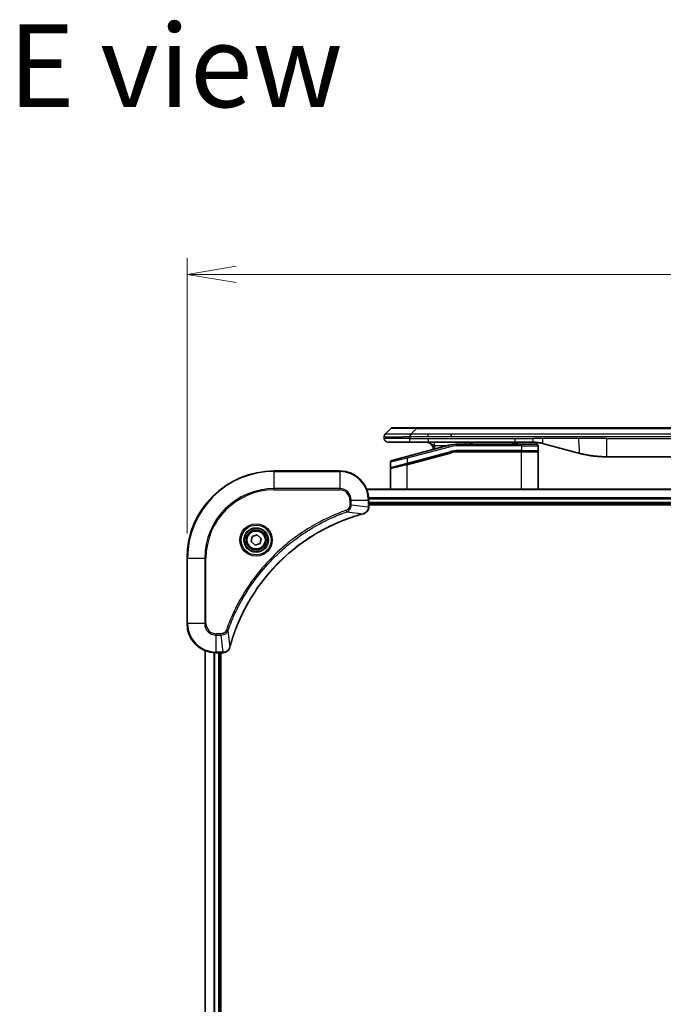
# Model space of a CAD drawing. Units: millimetres. Extents: x 65 to 9509, y 36 to 1862.
# Drawn here: x 3253 to 3430, y 989 to 1260 of the extents above; entities that cross this region are included whole.
import ezdxf

# ---------------------------------------------------------------- set-up
doc = ezdxf.new("R2010")
doc.units = ezdxf.units.MM
doc.header["$LTSCALE"] = 4.5
doc.layers.get('Defpoints').update_dxf_attribs({"lineweight": 25})
for name, color, linetype, lineweight in [('Dimension (ISO)', 7, 'Continuous', 18), ('Symbol (ISO)', 7, 'Continuous', 18), ('Visible (ISO)', 7, 'Continuous', 35), ('Visible Narrow (ISO)', 7, 'Continuous', 25)]:
    doc.layers.add(name, color=color, linetype=linetype, lineweight=lineweight)
doc.styles.add('Note Text (TK)', font='MS PGothic.ttf')
doc.dimstyles.new('Default - Method 1b (TK)', dxfattribs={"dimscale": 4.5, "dimtxt": 2.5, "dimasz": 2.5, "dimexe": 1, "dimexo": 1.5, "dimgap": 1, "dimtad": 1, "dimtoh": 1, "dimdsep": 46, "dimtxsty": 'Note Text (TK)', "dimblk": 'OPEN', "dimcen": 0.09, "dimdle": 5, "dimclrd": 100, "dimclre": 100, "dimclrt": 7, "dimadec": 1, "dimazin": 1, "dimtfac": 1, "dimtmove": 0, "dimatfit": 3, "dimldrblk": 'OPEN', "dimfxl": 1, "dimtolj": 1, "dimlwd": -1, "dimlwe": -1, "dimarcsym": 0})

# ---------------------------------------------------------------- blocks, each defined once
blk = doc.blocks.new('_Open')
at = {"color": 0, "linetype": 'ByBlock', "lineweight": -2}
for p, q in [((-1, 0.167), (0, 0)), ((-1, -0.167), (0, 0)), ((0, 0), (-1, 0))]:
    blk.add_line(p, q, dxfattribs=at)
blk = doc.blocks.new('*D41')
at = {"layer": 'Defpoints', "color": 0}
for p in [(3607.46, 1189.58), (3299.46, 1111.5), (3607.46, 1111.5)]:
    blk.add_point(p, dxfattribs=at)
at = {"layer": 'Dimension (ISO)', "color": 100}
for p, q in [((3299.46, 1118.25), (3299.46, 1194.08)), ((3607.46, 1118.25), (3607.46, 1194.08)), ((3312.96, 1189.58), (3593.96, 1189.58))]:
    blk.add_line(p, q, dxfattribs=at)
at = {"layer": 'Dimension (ISO)', "color": 100, "xscale": 13.5, "yscale": 13.5, "zscale": 13.5, "rotation": 180}
blk.add_blockref('_Open', (3299.46, 1189.58), dxfattribs=at)
at = {"layer": 'Dimension (ISO)', "color": 100, "xscale": 13.5, "yscale": 13.5, "zscale": 13.5}
blk.add_blockref('_Open', (3607.46, 1189.58), dxfattribs=at)
at = {"layer": 'Dimension (ISO)', "color": 7, "insert": (3436.96, 1202.17), "char_height": 11.25, "attachment_point": 4, "style": 'Note Text (TK)'}
blk.add_mtext('\\A1;\\fMS PGothic|b0|i0;{\\H16.1850;308', dxfattribs=at)

msp = doc.modelspace()

# ---------------------------------------------------------------- linework, layer by layer
at = {"layer": 'Visible (ISO)'}
for p, q in [((3354.0056, 1145.6913), (3355.4198, 1147.1055)), ((3362.4908, 1147.3984), (3356.1269, 1147.3984)), ((3362.4908, 1147.3984), (3365.7405, 1147.3984)), ((3541.1849, 1147.3984), (3365.7405, 1147.3984)), ((3353.7127, 1144.982), (3353.7127, 1144.9842)), ((3353.7127, 1144.982), (3353.7127, 1144.3984)), ((3354.7127, 1143.3984), (3360.7839, 1143.3984)), ((3360.7839, 1143.3984), (3365.7405, 1143.3984)), ((3365.7405, 1143.3984), (3389.6821, 1143.3984)), ((3372.1071, 1144.9842), (3372.1071, 1145.6913)), ((3388.8449, 1143.3984), (3388.8449, 1143.1984)), ((3388.8449, 1143.1984), (3389.1137, 1143.1984)), ((3389.1137, 1143.3984), (3389.1137, 1143.1984)), ((3389.1137, 1143.1984), (3389.3153, 1143.1984)), ((3389.3153, 1143.3984), (3389.3153, 1143.1984)), ((3389.3153, 1143.1984), (3390.0769, 1143.1984)), ((3389.6821, 1143.3984), (3394.6821, 1143.3984)), ((3390.0769, 1143.3984), (3390.0769, 1143.1984)), ((3390.0769, 1143.1984), (3390.2561, 1143.1984)), ((3390.2561, 1143.3984), (3390.2561, 1143.1984)), ((3390.2561, 1143.1984), (3390.5025, 1143.1984)), ((3390.5025, 1143.3984), (3390.5025, 1143.1984)), ((3371.441, 1142.5576), (3359.8833, 1139.4608)), ((3359.9609, 1137.411), (3371.9587, 1140.6258)), ((3360.0644, 1137.4387), (3371.9587, 1140.6258)), ((3391.4127, 1142.8984), (3374.0292, 1142.8984)), ((3391.4127, 1140.8984), (3374.0292, 1140.8984)), ((3391.4127, 1140.8984), (3374.0292, 1140.8984)), ((3391.4127, 1142.8984), (3395.5127, 1142.8984)), ((3391.4127, 1140.8984), (3395.8127, 1140.8984)), ((3395.8127, 1140.8984), (3391.4127, 1140.8984)), ((3396.0127, 1142.3984), (3396.0127, 1141.0984)), ((3396.0127, 1130.4984), (3396.0127, 1140.6984)), ((3397.2702, 1143.0576), (3407.1118, 1140.4206)), ((3355.4127, 1137.8792), (3355.4127, 1136.453)), ((3355.7833, 1138.3622), (3359.8833, 1139.4608)), ((3414.8764, 1139.3984), (3492.049, 1139.3984)), ((3341.4627, 1135.4984), (3323.4627, 1135.4984)), ((3355.4127, 1130.4984), (3355.4127, 1136.0388)), ((3359.9609, 1137.411), (3355.5609, 1136.232)), ((3558.0465, 1130.4984), (3348.8789, 1130.4984)), ((3349.4627, 1125.6674), (3349.4627, 1127.4984)), ((3349.4627, 1126.4984), (3557.4627, 1126.4984)), ((3349.4627, 1126.1984), (3557.4627, 1126.1984)), ((3349.4627, 1125.652), (3349.4627, 1125.6674)), ((3317.0903, 1116.0511), (3317.3892, 1117.4632)), ((3318.1638, 1115.0863), (3317.0903, 1116.0511)), ((3317.3892, 1117.4632), (3318.7615, 1117.9105)), ((3318.7615, 1117.9105), (3319.835, 1116.9456)), ((3319.835, 1116.9456), (3319.5362, 1115.5335)), ((3319.5362, 1115.5335), (3318.1638, 1115.0863)), ((3299.4627, 1111.4984), (3299.4627, 1093.4984)), ((3304.4627, 1086.0822), (3304.4627, 816.9146)), ((3307.4627, 1085.4984), (3309.2937, 1085.4984)), ((3308.4627, 817.4984), (3308.4627, 1085.4984)), ((3308.7627, 817.4984), (3308.7627, 1085.4984)), ((3309.2937, 1085.4984), (3309.3091, 1085.4984))]:
    msp.add_line(p, q, dxfattribs=at)
for radius in [3.25, 2.75]:
    msp.add_circle((3318.4627, 1116.4984), radius, dxfattribs=at)
for centre, radius, start, end in [((3356.1269, 1146.3984), 1, 90.000002, 135.000002), ((3354.7127, 1144.3984), 1, 179.999997, 269.999997), ((3365.2127, 1141.3984), 2, 0.751552, 90), ((3378.3907, 1141.3984), 2, 90, 131.409622), ((3374.0292, 1132.8984), 10, 90, 105), ((3374.0292, 1132.8984), 8, 90, 105), ((3374.0292, 1132.8984), 8, 90, 105), ((3395.5127, 1142.3984), 0.5, 0, 90.000002), ((3395.8127, 1141.0984), 0.2, 269.999996, 0), ((3395.8127, 1140.6984), 0.2, 359.999999, 90), ((3355.9127, 1137.8792), 0.5, 104.999995, 179.999987), ((3323.4627, 1111.4984), 24, 90, 180), ((3341.4627, 1127.4984), 8, 0, 90), ((3355.6127, 1136.453), 0.2, 180.000013, 284.999997), ((3355.6127, 1136.0388), 0.2, 105, 179.999998), ((3307.4627, 1093.4984), 8, 180, 270)]:
    msp.add_arc(centre, radius, start, end, dxfattribs=at)
for points, knots in [([(3354.0056, 1145.6913), (3353.9932, 1145.6789), (3353.9809, 1145.6662), (3353.969, 1145.6533), (3353.9572, 1145.6407), (3353.9458, 1145.6279), (3353.9348, 1145.6149), (3353.9238, 1145.6021), (3353.9132, 1145.5891), (3353.9029, 1145.5759), (3353.8928, 1145.5628), (3353.883, 1145.5496), (3353.8736, 1145.5362), (3353.8549, 1145.5096), (3353.8378, 1145.4824), (3353.8223, 1145.4544), (3353.8069, 1145.4266), (3353.7932, 1145.3981), (3353.7812, 1145.3689), (3353.7692, 1145.3397), (3353.7588, 1145.3098), (3353.7501, 1145.2792), (3353.7414, 1145.2485), (3353.7343, 1145.2171), (3353.7287, 1145.1851), (3353.726, 1145.1689), (3353.7236, 1145.1526), (3353.7215, 1145.1362), (3353.7195, 1145.1196), (3353.7178, 1145.1029), (3353.7165, 1145.086), (3353.7152, 1145.0691), (3353.7143, 1145.052), (3353.7136, 1145.0346), (3353.713, 1145.0172), (3353.7127, 1144.9995), (3353.7127, 1144.982)], [0, 0, 0, 0, 0.06393414, 0.06393414, 0.06393414, 0.12727971, 0.12727971, 0.12727971, 0.19013505, 0.19013505, 0.19013505, 0.25259143, 0.25259143, 0.25259143, 0.37659236, 0.37659236, 0.37659236, 0.49998231, 0.49998231, 0.49998231, 0.62337432, 0.62337432, 0.62337432, 0.74738158, 0.74738158, 0.74738158, 0.8098428, 0.8098428, 0.8098428, 0.87270421, 0.87270421, 0.87270421, 0.93605712, 0.93605712, 0.93605712, 1, 1, 1, 1]), ([(3360.7837, 1144.982), (3360.7835, 1144.9995), (3360.7844, 1145.0172), (3360.7882, 1145.052), (3360.7911, 1145.0691), (3360.7987, 1145.1029), (3360.8034, 1145.1196), (3360.8143, 1145.1526), (3360.8205, 1145.1689), (3360.8409, 1145.2171), (3360.8569, 1145.2485), (3360.8915, 1145.3099), (3360.91, 1145.3397), (3360.9471, 1145.3981), (3360.9657, 1145.4266), (3361.0005, 1145.4824), (3361.0168, 1145.5096), (3361.0375, 1145.5496), (3361.0439, 1145.5629), (3361.0551, 1145.5891), (3361.06, 1145.6021), (3361.0681, 1145.6279), (3361.0712, 1145.6407), (3361.0755, 1145.6662), (3361.0766, 1145.6789), (3361.0766, 1145.6913)], [0, 0, 0, 0, 0.06389862, 0.06389862, 0.12721911, 0.12721911, 0.19005817, 0.19005817, 0.25250562, 0.25250562, 0.37650585, 0.37650585, 0.49991093, 0.49991093, 0.62332646, 0.62332646, 0.74735854, 0.74735854, 0.80983041, 0.80983041, 0.87269995, 0.87269995, 0.93605741, 0.93605741, 1, 1, 1, 1]), ([(3394.6821, 1143.3984), (3394.7368, 1143.3984), (3394.7916, 1143.3979), (3394.9011, 1143.3961), (3394.9558, 1143.3948), (3395.1195, 1143.3894), (3395.2285, 1143.384), (3395.3918, 1143.3733), (3395.4461, 1143.3693), (3395.5547, 1143.3604), (3395.609, 1143.3555), (3395.7174, 1143.3448), (3395.7715, 1143.339), (3395.8804, 1143.3265), (3395.9351, 1143.3197), (3396.0431, 1143.3055), (3396.0963, 1143.298), (3396.2033, 1143.2821), (3396.2571, 1143.2737), (3396.4184, 1143.2471), (3396.5257, 1143.2276), (3396.686, 1143.1957), (3396.7394, 1143.1846), (3396.8461, 1143.1616), (3396.8993, 1143.1496), (3397.0057, 1143.1248), (3397.0588, 1143.112), (3397.1647, 1143.0855), (3397.2176, 1143.0718), (3397.2702, 1143.0576)], [0, 0, 0, 0, 0.06260386, 0.06260386, 0.1251107, 0.1251107, 0.24990167, 0.24990167, 0.31222633, 0.31222633, 0.37452597, 0.37452597, 0.43681836, 0.43681836, 0.49993838, 0.49993838, 0.56147382, 0.56147382, 0.62390351, 0.62390351, 0.74898571, 0.74898571, 0.81163675, 0.81163675, 0.87435758, 0.87435758, 0.93714608, 0.93714608, 1, 1, 1, 1]), ([(3407.1118, 1140.4206), (3407.2634, 1140.38), (3407.415, 1140.3406), (3407.5674, 1140.3024), (3407.7202, 1140.264), (3407.8738, 1140.2267), (3408.0279, 1140.1905), (3408.1825, 1140.1543), (3408.3376, 1140.1192), (3408.4932, 1140.0853), (3408.6495, 1140.0513), (3408.8063, 1140.0185), (3408.9634, 1139.9869), (3408.9732, 1139.9849), (3408.9831, 1139.9829), (3408.9929, 1139.981), (3409.141, 1139.9513), (3409.2894, 1139.9228), (3409.4382, 1139.8954), (3409.5976, 1139.866), (3409.7574, 1139.8379), (3409.9177, 1139.811), (3410.0786, 1139.7841), (3410.2399, 1139.7584), (3410.4018, 1139.734), (3410.5641, 1139.7095), (3410.727, 1139.6863), (3410.8902, 1139.6644), (3410.8997, 1139.6631), (3410.9091, 1139.6619), (3410.9186, 1139.6606), (3411.073, 1139.64), (3411.2279, 1139.6207), (3411.3831, 1139.6025), (3411.5482, 1139.5831), (3411.7138, 1139.5651), (3411.8798, 1139.5484), (3412.046, 1139.5317), (3412.2126, 1139.5164), (3412.3794, 1139.5025), (3412.5475, 1139.4884), (3412.7159, 1139.4758), (3412.8846, 1139.4646), (3413.0502, 1139.4536), (3413.2162, 1139.4439), (3413.3824, 1139.4356), (3413.5476, 1139.4274), (3413.713, 1139.4205), (3413.8786, 1139.415), (3414.0459, 1139.4094), (3414.2139, 1139.4052), (3414.3815, 1139.4025), (3414.5466, 1139.3997), (3414.7112, 1139.3984), (3414.8764, 1139.3984)], [0, 0, 0, 0, 0.06118993, 0.06118993, 0.06118993, 0.12257954, 0.12257954, 0.12257954, 0.18421274, 0.18421274, 0.18421274, 0.24613532, 0.24613532, 0.24613532, 0.25001736, 0.25001736, 0.25001736, 0.30834527, 0.30834527, 0.30834527, 0.37079445, 0.37079445, 0.37079445, 0.43347362, 0.43347362, 0.43347362, 0.49637343, 0.49637343, 0.49637343, 0.50001093, 0.50001093, 0.50001093, 0.5594953, 0.5594953, 0.5594953, 0.62278616, 0.62278616, 0.62278616, 0.68614643, 0.68614643, 0.68614643, 0.74996872, 0.74996872, 0.74996872, 0.81265414, 0.81265414, 0.81265414, 0.87498553, 0.87498553, 0.87498553, 0.93795641, 0.93795641, 0.93795641, 1, 1, 1, 1]), ([(3347.9812, 1123.7204), (3348.1602, 1123.7684), (3348.333, 1123.8417), (3348.7482, 1124.0912), (3348.9695, 1124.3032), (3349.3467, 1124.8771), (3349.4627, 1125.2642), (3349.4627, 1125.652)], [-0.196787795, -0.196787795, -0.196787795, -0.196787795, -0.154661595, -0.154661595, -0.087259675, -0.087259675, 0, 0, 0, 0]), ([(3311.2601, 1087.0521), (3311.3165, 1087.2609), (3311.3742, 1087.4693), (3311.4896, 1087.8765), (3311.5472, 1088.0753), (3311.7257, 1088.6776), (3311.8503, 1089.0802), (3312.1482, 1090.0023), (3312.3248, 1090.5209), (3312.6867, 1091.5311), (3312.8714, 1092.0229), (3313.3473, 1093.2344), (3313.6473, 1093.9506), (3314.3739, 1095.5816), (3314.8115, 1096.4915), (3315.8779, 1098.5532), (3316.5247, 1099.6958), (3318.1098, 1102.2637), (3319.0773, 1103.671), (3321.5954, 1106.9736), (3323.2169, 1108.8148), (3327.1437, 1112.6853), (3329.5185, 1114.6442), (3335.3347, 1118.634), (3338.8823, 1120.5092), (3343.5864, 1122.3407), (3344.5876, 1122.6955), (3346.1398, 1123.1928), (3346.6837, 1123.3572), (3347.456, 1123.577), (3347.6823, 1123.6397), (3347.9089, 1123.7009)], [0, 0, 0, 0, 0.06549657, 0.06549657, 0.12817861, 0.12817861, 0.2557943, 0.2557943, 0.42169471, 0.42169471, 0.58081118, 0.58081118, 0.81593963, 0.81593963, 1.12160661, 1.12160661, 1.51897368, 1.51897368, 2.03555087, 2.03555087, 2.7767893, 2.7767893, 3.70555522, 3.70555522, 4.91295092, 4.91295092, 5.23453446, 5.23453446, 5.40661912, 5.40661912, 5.47772979, 5.47772979, 5.47772979, 5.47772979]), ([(3347.9089, 1123.7009), (3347.921, 1123.7042), (3347.9331, 1123.7075), (3347.9572, 1123.7139), (3347.9692, 1123.7172), (3347.9812, 1123.7204)], [0, 0, 0, 0, 0.003793092, 0.003793092, 0.007586184, 0.007586184, 0.007586184, 0.007586184]), ([(3309.3091, 1085.4984), (3309.5696, 1085.4984), (3309.8301, 1085.55), (3310.3232, 1085.7531), (3310.5536, 1085.9093), (3310.8893, 1086.2548), (3311.0113, 1086.4279), (3311.161, 1086.732), (3311.207, 1086.8544), (3311.2407, 1086.9799)], [-0.196787795, -0.196787795, -0.196787795, -0.196787795, -0.138164041, -0.138164041, -0.076757801, -0.076757801, -0.029522231, -0.029522231, 0, 0, 0, 0]), ([(3311.2407, 1086.9799), (3311.2439, 1086.9918), (3311.2471, 1087.0039), (3311.2536, 1087.028), (3311.2569, 1087.0401), (3311.2601, 1087.0521)], [0.00000000006, 0.00000000006, 0.00000000006, 0.00000000006, 0.00379309206, 0.00379309206, 0.00758618406, 0.00758618406, 0.00758618406, 0.00758618406])]:
    msp.add_open_spline(points, degree=3, knots=knots, dxfattribs=at)
at = {"layer": 'Visible Narrow (ISO)'}
for p, q in [((3361.0766, 1145.6913), (3362.4909, 1147.1055)), ((3362.4909, 1147.1055), (3362.4908, 1147.3984)), ((3544.4345, 1147.1055), (3362.4909, 1147.1055)), ((3360.7837, 1144.3984), (3353.7127, 1144.3984)), ((3360.7837, 1144.982), (3360.7837, 1144.3984)), ((3360.7837, 1144.3984), (3365.7405, 1144.3984)), ((3361.0766, 1145.6913), (3365.7405, 1145.6913)), ((3365.7405, 1145.6913), (3372.1071, 1145.6913)), ((3365.7405, 1144.9842), (3365.7405, 1145.6913)), ((3365.7405, 1144.9842), (3372.1071, 1144.9842)), ((3365.7405, 1144.3984), (3389.6821, 1144.3984)), ((3365.7405, 1144.3984), (3365.7405, 1143.3984)), ((3372.1071, 1145.6913), (3453.4627, 1145.6913)), ((3372.1071, 1144.9842), (3453.4627, 1144.9842)), ((3389.6821, 1144.3984), (3394.6821, 1144.3984)), ((3389.6821, 1143.3984), (3389.6821, 1144.3984)), ((3397.2702, 1144.3984), (3394.6821, 1144.3984)), ((3394.6821, 1143.3984), (3394.6821, 1144.3984)), ((3407.1118, 1144.3984), (3397.2702, 1144.3984)), ((3414.8764, 1144.3984), (3407.1118, 1144.3984)), ((3414.8764, 1144.3984), (3492.049, 1144.3984)), ((3414.8764, 1144.3984), (3414.8764, 1139.3984)), ((3371.5704, 1142.0747), (3360.0127, 1138.9778)), ((3360.0127, 1137.6319), (3371.9069, 1140.819)), ((3360.0127, 1137.2178), (3372.0104, 1140.4326)), ((3370.8467, 1142.3984), (3367.504, 1142.3984)), ((3371.5704, 1142.0747), (3371.441, 1142.5576)), ((3371.9069, 1140.819), (3371.9587, 1140.6258)), ((3372.0104, 1140.4326), (3371.9587, 1140.6258)), ((3374.0292, 1142.3984), (3374.0292, 1142.8984)), ((3391.4127, 1142.3984), (3374.0292, 1142.3984)), ((3391.4127, 1141.0984), (3374.0292, 1141.0984)), ((3374.0292, 1140.8984), (3374.0292, 1141.0984)), ((3374.0292, 1140.8984), (3374.0292, 1140.6984)), ((3391.4127, 1140.6984), (3374.0292, 1140.6984)), ((3391.4127, 1142.8984), (3391.4127, 1142.3984)), ((3391.4127, 1142.3984), (3396.0127, 1142.3984)), ((3391.4127, 1142.3984), (3391.4127, 1141.0984)), ((3391.4127, 1141.0984), (3396.0127, 1141.0984)), ((3391.4127, 1141.0984), (3391.4127, 1140.8984)), ((3391.4127, 1140.8984), (3391.4127, 1140.6984)), ((3396.0127, 1140.6984), (3391.4127, 1140.6984)), ((3391.4127, 1130.4984), (3391.4127, 1140.6984)), ((3360.0127, 1138.9778), (3355.4127, 1137.8792)), ((3360.0127, 1138.9778), (3359.8833, 1139.4608)), ((3360.0127, 1138.9778), (3360.0127, 1137.6319)), ((3323.4627, 1135.3519), (3323.4627, 1135.4984)), ((3323.4627, 1135.3519), (3341.4627, 1135.3519)), ((3323.4627, 1130.6448), (3323.4627, 1135.3519)), ((3341.4627, 1135.3519), (3341.4627, 1135.4984)), ((3341.4627, 1135.3519), (3341.4627, 1130.6448)), ((3355.4127, 1136.453), (3360.0127, 1137.6319)), ((3360.0127, 1137.2178), (3355.4127, 1136.0388)), ((3360.0127, 1137.6319), (3360.0644, 1137.4387)), ((3360.0127, 1130.4984), (3360.0127, 1137.2178)), ((3341.4627, 1130.6448), (3323.4627, 1130.6448)), ((3323.4627, 1130.6448), (3323.4627, 1130.2913)), ((3323.4627, 1130.2913), (3341.4627, 1130.2913)), ((3341.4627, 1130.6448), (3341.4627, 1130.2913)), ((3348.9066, 1130.4288), (3558.0187, 1130.4288)), ((3344.2556, 1127.4984), (3344.2556, 1126.1613)), ((3344.6091, 1127.4984), (3344.2556, 1127.4984)), ((3344.6091, 1126.1613), (3344.6091, 1127.4984)), ((3344.6091, 1127.4984), (3349.3162, 1127.4984)), ((3349.3162, 1127.4984), (3349.3162, 1125.6674)), ((3349.3162, 1127.4984), (3349.4627, 1127.4984)), ((3557.4845, 1128.0883), (3349.4409, 1128.0883)), ((3349.4546, 1127.8579), (3557.4708, 1127.8579)), ((3343.4333, 1124.2606), (3343.2799, 1124.6932)), ((3343.4333, 1124.2606), (3347.901, 1123.7299)), ((3344.6091, 1126.1613), (3344.2556, 1126.1613)), ((3344.6091, 1126.1613), (3349.3162, 1125.6674)), ((3349.4627, 1125.6674), (3349.3162, 1125.6674)), ((3557.4627, 1126.7984), (3349.4627, 1126.7984)), ((3299.6091, 1111.4984), (3299.4627, 1111.4984)), ((3299.6091, 1093.4984), (3299.6091, 1111.4984)), ((3299.6091, 1111.4984), (3304.3162, 1111.4984)), ((3304.6698, 1111.4984), (3304.3162, 1111.4984)), ((3304.3162, 1111.4984), (3304.3162, 1093.4984)), ((3304.6698, 1093.4984), (3304.6698, 1111.4984)), ((3299.6091, 1093.4984), (3299.4627, 1093.4984)), ((3304.3162, 1093.4984), (3299.6091, 1093.4984)), ((3304.3162, 1093.4984), (3304.6698, 1093.4984)), ((3310.7005, 1091.5277), (3310.2679, 1091.6811)), ((3308.7998, 1090.7055), (3307.4627, 1090.7055)), ((3307.4627, 1090.3519), (3307.4627, 1090.7055)), ((3307.4627, 1090.3519), (3308.7998, 1090.3519)), ((3307.4627, 1085.6448), (3307.4627, 1090.3519)), ((3308.7998, 1090.3519), (3308.7998, 1090.7055)), ((3308.7998, 1090.3519), (3309.2937, 1085.6448)), ((3310.7005, 1091.5277), (3311.2312, 1087.06)), ((3304.5322, 816.9423), (3304.5322, 1086.0544)), ((3306.8727, 1085.5202), (3306.8727, 817.4766)), ((3307.1032, 817.4903), (3307.1032, 1085.5065)), ((3309.2937, 1085.6448), (3307.4627, 1085.6448)), ((3307.4627, 1085.4984), (3307.4627, 1085.6448)), ((3308.1627, 1085.4984), (3308.1627, 817.4984)), ((3309.2937, 1085.6448), (3309.2937, 1085.4984))]:
    msp.add_line(p, q, dxfattribs=at)
for radius in [4.4571, 4.1036, 3.3964, 2.45]:
    msp.add_circle((3318.4627, 1116.4984), radius, dxfattribs=at)
for centre, radius, start, end in [((3365.2127, 1141.3984), 2.5, 3.644167, 23.578192), ((3374.0292, 1132.8984), 9.5, 90.000004, 104.999996), ((3374.0292, 1132.8984), 8.2, 90.00001, 104.999989), ((3323.4627, 1111.4984), 23.8536, 90, 180), ((3341.4627, 1127.4984), 7.8536, 0, 90), ((3323.4627, 1111.4984), 19.1464, 90, 180), ((3323.4627, 1111.4984), 18.7929, 90, 180), ((3341.4627, 1127.4984), 3.1464, 0, 90), ((3341.4627, 1127.4984), 2.7929, 0, 90), ((3307.4627, 1093.4984), 7.8536, 180, 270), ((3307.4627, 1093.4984), 3.1464, 180, 270), ((3307.4627, 1093.4984), 2.7929, 180, 270)]:
    msp.add_arc(centre, radius, start, end, dxfattribs=at)
for centre, major_axis, ratio, start_param, end_param in [((3368.8551, 1146.3984), (-13.4415, 0.6951), 0.03187132, 5.20727131, 6.25445526), ((3376.0993, 1142.3984), (0, 1), 0.00016351, 5.23598807, 6.28318641), ((3373.7756, 1134.8249), (6.7106, 0.8835), 0.8652906, 1.41980554, 1.72178712), ((3348.9627, 1125.652), (0.5, 0), 0.00935385, 5.4972736, 6.28318531), ((3347.7786, 1124.1836), (0.1303, -0.4827), 0.00038233, 5.93481274, 6.28318531), ((3347.8516, 1124.2033), (0.1296, -0.4829), 0.14287502, 0, 0.40009213), ((3310.7578, 1087.1095), (0.4829, -0.1296), 0.14287502, 5.88309318, 6.28318531), ((3310.7774, 1087.1825), (0.4827, -0.1303), 0.00038233, 0, 0.34837257), ((3309.3091, 1085.9984), (0, -0.5), 0.00935385, 0, 0.78591171)]:
    msp.add_ellipse(centre, major_axis=major_axis, ratio=ratio, start_param=start_param, end_param=end_param, dxfattribs=at)
for points, knots in [([(3353.7127, 1144.982), (3353.7127, 1144.9813), (3353.7128, 1144.9806), (3353.7131, 1144.9792), (3353.7133, 1144.9785), (3353.7142, 1144.9765), (3353.715, 1144.975), (3353.7163, 1144.9734), (3353.7165, 1144.9732), (3353.7178, 1144.9717), (3353.7191, 1144.9705), (3353.7217, 1144.9685), (3353.7227, 1144.9677), (3353.7252, 1144.9662), (3353.7266, 1144.9654), (3353.7288, 1144.9643), (3353.7295, 1144.964), (3353.7312, 1144.9632), (3353.7323, 1144.9627), (3353.7353, 1144.9615), (3353.7374, 1144.9607), (3353.7404, 1144.9596), (3353.7413, 1144.9593), (3353.746, 1144.9578), (3353.7501, 1144.9565), (3353.7555, 1144.955), (3353.7564, 1144.9547), (3353.768, 1144.9516), (3353.7806, 1144.9488), (3353.7961, 1144.9459), (3353.797, 1144.9457), (3353.8132, 1144.9427), (3353.8308, 1144.9399), (3353.8718, 1144.9342), (3353.8953, 1144.9314), (3353.948, 1144.9258), (3353.9771, 1144.9231), (3354.039, 1144.918), (3354.0716, 1144.9156), (3354.1088, 1144.9131), (3354.1109, 1144.913), (3354.1507, 1144.9104), (3354.1912, 1144.9081), (3354.2738, 1144.9039), (3354.3153, 1144.902), (3354.3644, 1144.9), (3354.3695, 1144.8998), (3354.4245, 1144.8976), (3354.4774, 1144.8958), (3354.5809, 1144.8926), (3354.6308, 1144.8913), (3354.6921, 1144.8898), (3354.7014, 1144.8896), (3354.7732, 1144.888), (3354.8386, 1144.8867), (3354.9625, 1144.8848), (3355.0199, 1144.884), (3355.0935, 1144.8832), (3355.1078, 1144.8831), (3355.1971, 1144.8822), (3355.2749, 1144.8817), (3355.396, 1144.8811), (3355.4371, 1144.881), (3355.4894, 1144.8809), (3355.4999, 1144.8808), (3355.5222, 1144.8808), (3355.5341, 1144.8808), (3355.5501, 1144.8808), (3355.5594, 1144.8808), (3355.5742, 1144.8808), (3355.5903, 1144.8807), (3355.6011, 1144.8807), (3355.6173, 1144.8807), (3355.639, 1144.8808), (3355.6608, 1144.8808), (3355.6937, 1144.8808), (3355.7158, 1144.8808), (3355.7826, 1144.881), (3355.8278, 1144.8811), (3355.9454, 1144.8816), (3356.0187, 1144.882), (3356.1142, 1144.8826), (3356.1351, 1144.8828), (3356.2526, 1144.8837), (3356.3515, 1144.8846), (3356.5333, 1144.8865), (3356.6154, 1144.8875), (3356.7195, 1144.8888), (3356.7402, 1144.8891), (3356.8658, 1144.8908), (3356.9723, 1144.8923), (3357.1687, 1144.8954), (3357.2581, 1144.8969), (3357.3686, 1144.8988), (3357.3888, 1144.8992), (3357.5199, 1144.9015), (3357.6322, 1144.9036), (3357.8395, 1144.9077), (3357.9342, 1144.9096), (3358.0491, 1144.912), (3358.0687, 1144.9124), (3358.2999, 1144.9173), (3358.5146, 1144.9221), (3358.7504, 1144.9276), (3358.7695, 1144.9281), (3358.9064, 1144.9313), (3359.0248, 1144.9341), (3359.244, 1144.9395), (3359.3446, 1144.942), (3359.464, 1144.945), (3359.4827, 1144.9455), (3359.6023, 1144.9485), (3359.7035, 1144.9511), (3359.8234, 1144.9542), (3359.842, 1144.9547), (3359.8906, 1144.956), (3359.9205, 1144.9567), (3359.962, 1144.9578), (3359.9734, 1144.9581), (3360.0036, 1144.9589), (3360.022, 1144.9594), (3360.0554, 1144.9603), (3360.0704, 1144.9607), (3360.1004, 1144.9614), (3360.1154, 1144.9618), (3360.1413, 1144.9625), (3360.1524, 1144.9628), (3360.1669, 1144.9632), (3360.1702, 1144.9633), (3360.187, 1144.9638), (3360.2005, 1144.9642), (3360.2406, 1144.9653), (3360.2672, 1144.9661), (3360.3178, 1144.9676), (3360.3419, 1144.9684), (3360.4044, 1144.9703), (3360.4428, 1144.9715), (3360.4896, 1144.973), (3360.4977, 1144.9732), (3360.5516, 1144.9749), (3360.5969, 1144.9764), (3360.6651, 1144.9785), (3360.6879, 1144.9791), (3360.7353, 1144.9806), (3360.7601, 1144.9813), (3360.7837, 1144.982)], [0, 0, 0, 0, 0.00603093, 0.00603093, 0.01200082, 0.01200082, 0.02386453, 0.02386453, 0.0256517, 0.0256517, 0.03613138, 0.03613138, 0.04274016, 0.04274016, 0.04983235, 0.04983235, 0.05322303, 0.05322303, 0.05754644, 0.05754644, 0.0655788, 0.0655788, 0.06869046, 0.06869046, 0.08156439, 0.08156439, 0.08417983, 0.08417983, 0.11351507, 0.11351507, 0.11519956, 0.11519956, 0.14549648, 0.14549648, 0.17747096, 0.17747096, 0.20949575, 0.20949575, 0.23975641, 0.23975641, 0.24155998, 0.24155998, 0.27369023, 0.27369023, 0.30250814, 0.30250814, 0.30588615, 0.30588615, 0.33812709, 0.33812709, 0.36554526, 0.36554526, 0.3704056, 0.3704056, 0.40272297, 0.40272297, 0.4288146, 0.4288146, 0.43507034, 0.43507034, 0.46743781, 0.46743781, 0.48363607, 0.48363607, 0.48768525, 0.48768525, 0.49222443, 0.49222443, 0.49375923, 0.49578394, 0.49780875, 0.4998336, 0.4998336, 0.50387997, 0.50792604, 0.50792604, 0.51601838, 0.51601838, 0.53220268, 0.53220268, 0.55753216, 0.55753216, 0.56457512, 0.56457512, 0.59692782, 0.59692782, 0.62282899, 0.62282899, 0.6292513, 0.6292513, 0.66153724, 0.66153724, 0.68789286, 0.68789286, 0.69378262, 0.69378262, 0.72598258, 0.72598258, 0.75266521, 0.75266521, 0.75813556, 0.75813556, 0.81713068, 0.81713068, 0.82230116, 0.82230116, 0.85432155, 0.85432155, 0.88131133, 0.88131133, 0.88631061, 0.88631061, 0.91331134, 0.91331134, 0.91826749, 0.91826749, 0.92625167, 0.92625167, 0.92928915, 0.92928915, 0.9342914, 0.9342914, 0.93829671, 0.93829671, 0.94218101, 0.94218101, 0.94512943, 0.94512943, 0.94602349, 0.94602349, 0.94957856, 0.94957856, 0.95661043, 0.95661043, 0.96301317, 0.96301317, 0.97327411, 0.97327411, 0.97543021, 0.97543021, 0.98763403, 0.98763403, 0.99371993, 0.99371993, 1, 1, 1, 1]), ([(3354.0056, 1145.6913), (3354.0068, 1145.6925), (3354.0081, 1145.6936), (3354.0107, 1145.6954), (3354.0121, 1145.6962), (3354.0165, 1145.6982), (3354.0198, 1145.699), (3354.024, 1145.6995), (3354.0246, 1145.6996), (3354.0283, 1145.6999), (3354.0318, 1145.7), (3354.0367, 1145.6999), (3354.0377, 1145.6999), (3354.04, 1145.6998), (3354.0414, 1145.6997), (3354.0453, 1145.6996), (3354.0478, 1145.6995), (3354.0518, 1145.6995), (3354.053, 1145.6995), (3354.0557, 1145.6996), (3354.0573, 1145.6996), (3354.0601, 1145.6997), (3354.0614, 1145.6997), (3354.0644, 1145.6998), (3354.0662, 1145.6999), (3354.0692, 1145.6999), (3354.0705, 1145.7), (3354.077, 1145.7001), (3354.0826, 1145.7002), (3354.0898, 1145.7003), (3354.091, 1145.7004), (3354.1061, 1145.7006), (3354.1219, 1145.7008), (3354.1406, 1145.7009), (3354.1416, 1145.7009), (3354.1611, 1145.7011), (3354.1816, 1145.7012), (3354.2281, 1145.7013), (3354.2543, 1145.7013), (3354.3115, 1145.7013), (3354.3426, 1145.7012), (3354.4077, 1145.7011), (3354.4416, 1145.701), (3354.4799, 1145.7008), (3354.4821, 1145.7008), (3354.5227, 1145.7007), (3354.5638, 1145.7005), (3354.6466, 1145.7001), (3354.6878, 1145.7), (3354.7362, 1145.6998), (3354.7413, 1145.6998), (3354.7952, 1145.6995), (3354.8467, 1145.6993), (3354.9468, 1145.699), (3354.9946, 1145.6988), (3355.0532, 1145.6986), (3355.0621, 1145.6986), (3355.1303, 1145.6983), (3355.1922, 1145.6982), (3355.3088, 1145.6979), (3355.3625, 1145.6978), (3355.4312, 1145.6976), (3355.4445, 1145.6976), (3355.5276, 1145.6975), (3355.5997, 1145.6974), (3355.7116, 1145.6973), (3355.7495, 1145.6973), (3355.7977, 1145.6973), (3355.8074, 1145.6973), (3355.8279, 1145.6973), (3355.8389, 1145.6972), (3355.8536, 1145.6972), (3355.8622, 1145.6972), (3355.8757, 1145.6972), (3355.8905, 1145.6972), (3355.9103, 1145.6972), (3355.9352, 1145.6972), (3355.9553, 1145.6972), (3355.9855, 1145.6973), (3356.0058, 1145.6973), (3356.067, 1145.6973), (3356.1084, 1145.6973), (3356.2161, 1145.6974), (3356.2832, 1145.6974), (3356.3705, 1145.6975), (3356.3896, 1145.6976), (3356.4972, 1145.6977), (3356.5876, 1145.6978), (3356.7539, 1145.6981), (3356.8292, 1145.6983), (3356.9244, 1145.6985), (3356.9435, 1145.6985), (3357.0588, 1145.6987), (3357.1566, 1145.6989), (3357.3374, 1145.6993), (3357.4198, 1145.6995), (3357.5217, 1145.6997), (3357.5404, 1145.6997), (3357.6618, 1145.6999), (3357.7658, 1145.7001), (3357.9584, 1145.7005), (3358.0466, 1145.7006), (3358.1538, 1145.7007), (3358.1721, 1145.7008), (3358.3889, 1145.7011), (3358.5906, 1145.7012), (3358.8124, 1145.7013), (3358.8304, 1145.7013), (3358.96, 1145.7013), (3359.0723, 1145.7013), (3359.2806, 1145.7012), (3359.3764, 1145.7011), (3359.4903, 1145.701), (3359.5081, 1145.7009), (3359.6226, 1145.7008), (3359.7195, 1145.7006), (3359.8344, 1145.7004), (3359.8523, 1145.7004), (3359.8989, 1145.7003), (3359.9278, 1145.7002), (3359.9676, 1145.7001), (3359.9785, 1145.7001), (3360.0074, 1145.7), (3360.0253, 1145.7), (3360.0577, 1145.6999), (3360.0721, 1145.6998), (3360.1012, 1145.6998), (3360.1159, 1145.6997), (3360.1424, 1145.6997), (3360.1542, 1145.6997), (3360.1698, 1145.6997), (3360.1735, 1145.6997), (3360.1928, 1145.6997), (3360.2083, 1145.6998), (3360.2577, 1145.6999), (3360.2916, 1145.7), (3360.3413, 1145.7001), (3360.3571, 1145.7002), (3360.3909, 1145.7002), (3360.409, 1145.7003), (3360.486, 1145.7003), (3360.545, 1145.7002), (3360.617, 1145.6998), (3360.6299, 1145.6998), (3360.7159, 1145.6991), (3360.7891, 1145.6983), (3360.898, 1145.6962), (3360.9337, 1145.6954), (3361.0052, 1145.6936), (3361.0409, 1145.6925), (3361.0766, 1145.6913)], [0, 0, 0, 0, 0.00951843, 0.00951843, 0.01927017, 0.01927017, 0.03897756, 0.03897756, 0.04192115, 0.04192115, 0.05819961, 0.05819961, 0.06210716, 0.06210716, 0.0673145, 0.0673145, 0.07589045, 0.07589045, 0.07949473, 0.07949473, 0.08378297, 0.08378297, 0.08700508, 0.08700508, 0.09150359, 0.09150359, 0.09449125, 0.09449125, 0.10692923, 0.10692923, 0.1094537, 0.1094537, 0.13771659, 0.13771659, 0.13933656, 0.13933656, 0.168411, 0.168411, 0.19896324, 0.19896324, 0.22943128, 0.22943128, 0.2581017, 0.2581017, 0.2598073, 0.2598073, 0.29010163, 0.29010163, 0.31714072, 0.31714072, 0.32030271, 0.32030271, 0.35040524, 0.35040524, 0.375904, 0.375904, 0.38041489, 0.38041489, 0.4103459, 0.4103459, 0.43444291, 0.43444291, 0.44021323, 0.44021323, 0.47003429, 0.47003429, 0.48494369, 0.48494369, 0.48866986, 0.48866986, 0.49284669, 0.49284669, 0.49425893, 0.49612193, 0.49798503, 0.49984815, 0.50357136, 0.50729437, 0.50729437, 0.51474107, 0.51474107, 0.52963783, 0.52963783, 0.55297, 0.55297, 0.5594638, 0.5594638, 0.58933565, 0.58933565, 0.61331518, 0.61331518, 0.6192715, 0.6192715, 0.64928674, 0.64928674, 0.67388392, 0.67388392, 0.67939323, 0.67939323, 0.7095977, 0.7095977, 0.73473574, 0.73473574, 0.73990333, 0.73990333, 0.79588224, 0.79588224, 0.8008112, 0.8008112, 0.83141419, 0.83141419, 0.85731042, 0.85731042, 0.86211705, 0.86211705, 0.88812643, 0.88812643, 0.89290995, 0.89290995, 0.90062179, 0.90062179, 0.9035569, 0.9035569, 0.90833924, 0.90833924, 0.9122001, 0.9122001, 0.91610966, 0.91610966, 0.91926425, 0.91926425, 0.92025821, 0.92025821, 0.92440673, 0.92440673, 0.93342038, 0.93342038, 0.93763073, 0.93763073, 0.94243407, 0.94243407, 0.95812979, 0.95812979, 0.96156293, 0.96156293, 0.98100212, 0.98100212, 0.99050094, 0.99050094, 1, 1, 1, 1]), ([(3360.7837, 1144.982), (3360.7999, 1144.982), (3360.8163, 1144.982), (3360.8328, 1144.982), (3360.8491, 1144.982), (3360.8654, 1144.982), (3360.8819, 1144.982), (3360.9161, 1144.9821), (3360.9508, 1144.9822), (3360.9858, 1144.9822), (3361.0553, 1144.9824), (3361.1259, 1144.9827), (3361.1954, 1144.9829), (3361.2664, 1144.9832), (3361.3362, 1144.9834), (3361.4025, 1144.9837), (3361.4356, 1144.9838), (3361.4679, 1144.9839), (3361.499, 1144.984), (3361.5326, 1144.9841), (3361.5648, 1144.9841), (3361.5954, 1144.9842), (3361.62, 1144.9842), (3361.6435, 1144.9842), (3361.6657, 1144.9842), (3361.6712, 1144.9842), (3361.6767, 1144.9842), (3361.6821, 1144.9842), (3361.7101, 1144.9842), (3361.7381, 1144.9842), (3361.7661, 1144.9842), (3361.822, 1144.9842), (3361.878, 1144.9842), (3361.9339, 1144.9842), (3362.0459, 1144.9842), (3362.1578, 1144.9842), (3362.2697, 1144.9842), (3362.7173, 1144.9842), (3363.1648, 1144.9842), (3363.6124, 1144.9842), (3364.3218, 1144.9842), (3365.0311, 1144.9842), (3365.7405, 1144.9842)], [0, 0, 0, 0, 0.00786211, 0.00786211, 0.00786211, 0.01556505, 0.01556505, 0.01556505, 0.03149672, 0.03149672, 0.03149672, 0.06313557, 0.06313557, 0.06313557, 0.09540102, 0.09540102, 0.09540102, 0.1114991, 0.1114991, 0.1114991, 0.12889921, 0.12889921, 0.12889921, 0.14291714, 0.14291714, 0.14291714, 0.1463611, 0.1463611, 0.1463611, 0.16401835, 0.16401835, 0.16401835, 0.19933165, 0.19933165, 0.19933165, 0.26995355, 0.26995355, 0.26995355, 0.5523816, 0.5523816, 0.5523816, 1, 1, 1, 1]), ([(3365.2127, 1143.3984), (3365.243, 1143.3984), (3365.2732, 1143.3978), (3365.3338, 1143.3955), (3365.364, 1143.3938), (3365.4242, 1143.3892), (3365.4543, 1143.3864), (3365.5174, 1143.3792), (3365.5506, 1143.3748), (3365.6099, 1143.3655), (3365.6362, 1143.361), (3365.6919, 1143.3505), (3365.7212, 1143.3444), (3365.7792, 1143.3313), (3365.808, 1143.3242), (3365.8652, 1143.3091), (3365.8936, 1143.3011), (3365.9277, 1143.2908), (3365.9335, 1143.289), (3365.9616, 1143.2804), (3365.9839, 1143.2732), (3366.0334, 1143.2564), (3366.0606, 1143.2467), (3366.1145, 1143.2266), (3366.1412, 1143.2161), (3366.1941, 1143.1944), (3366.2203, 1143.1832), (3366.2536, 1143.1684), (3366.2609, 1143.1651), (3366.2737, 1143.1593), (3366.2793, 1143.1567), (3366.2975, 1143.1483), (3366.3102, 1143.1423), (3366.3479, 1143.1242), (3366.3729, 1143.1119), (3366.4219, 1143.0868), (3366.446, 1143.0741), (3366.494, 1143.0481), (3366.5178, 1143.0348), (3366.5491, 1143.0169), (3366.5568, 1143.0124), (3366.5798, 1142.9991), (3366.595, 1142.9901), (3366.6329, 1142.9674), (3366.6556, 1142.9536), (3366.7003, 1142.9257), (3366.7225, 1142.9116), (3366.7658, 1142.8837), (3366.7869, 1142.8698), (3366.815, 1142.8512), (3366.822, 1142.8466), (3366.8432, 1142.8324), (3366.8573, 1142.8229), (3366.8917, 1142.7997), (3366.9119, 1142.7859), (3366.9524, 1142.758), (3366.9727, 1142.744), (3367.0125, 1142.7165), (3367.0319, 1142.703), (3367.0568, 1142.6857), (3367.0623, 1142.6819), (3367.072, 1142.6752), (3367.0763, 1142.6722), (3367.0904, 1142.6625), (3367.1001, 1142.6558), (3367.1195, 1142.6424), (3367.1293, 1142.6357), (3367.1485, 1142.6225), (3367.1579, 1142.6161), (3367.1767, 1142.6033), (3367.1861, 1142.5969), (3367.2002, 1142.5874), (3367.2048, 1142.5843), (3367.2141, 1142.578), (3367.2188, 1142.5749), (3367.2327, 1142.5656), (3367.2419, 1142.5595), (3367.2629, 1142.5456), (3367.2747, 1142.5378), (3367.293, 1142.5259), (3367.2996, 1142.5217), (3367.3153, 1142.5116), (3367.3245, 1142.5057), (3367.343, 1142.494), (3367.3523, 1142.4882), (3367.3709, 1142.4766), (3367.3802, 1142.4709), (3367.3942, 1142.4623), (3367.3988, 1142.4595), (3367.4082, 1142.4538), (3367.4129, 1142.451), (3367.4271, 1142.4425), (3367.4366, 1142.4369), (3367.4509, 1142.4286), (3367.4557, 1142.4258), (3367.4653, 1142.4203), (3367.4701, 1142.4175), (3367.4797, 1142.412), (3367.4845, 1142.4093), (3367.4942, 1142.4038), (3367.4991, 1142.4011), (3367.504, 1142.3984)], [0, 0, 0, 0, 0.03573906, 0.03573906, 0.0714276, 0.0714276, 0.10699337, 0.10699337, 0.14637403, 0.14637403, 0.17786647, 0.17786647, 0.21317947, 0.21317947, 0.24810774, 0.24810774, 0.2830384, 0.2830384, 0.29015804, 0.29015804, 0.31779482, 0.31779482, 0.35189224, 0.35189224, 0.38586766, 0.38586766, 0.41950159, 0.41950159, 0.42897416, 0.42897416, 0.43619367, 0.43619367, 0.45278571, 0.45278571, 0.48569847, 0.48569847, 0.51800495, 0.51800495, 0.55031324, 0.55031324, 0.56081904, 0.56081904, 0.58176484, 0.58176484, 0.61321897, 0.61321897, 0.64431638, 0.64431638, 0.67427629, 0.67427629, 0.68423673, 0.68423673, 0.70443534, 0.70443534, 0.73340764, 0.73340764, 0.76260039, 0.76260039, 0.7905673, 0.7905673, 0.79836459, 0.79836459, 0.80455473, 0.80455473, 0.81845356, 0.81845356, 0.83239772, 0.83239772, 0.84581647, 0.84581647, 0.8591361, 0.8591361, 0.86571305, 0.86571305, 0.87227596, 0.87227596, 0.8852744, 0.8852744, 0.9017165, 0.9017165, 0.91074878, 0.91074878, 0.92348177, 0.92348177, 0.93619495, 0.93619495, 0.94889713, 0.94889713, 0.95520866, 0.95520866, 0.96157166, 0.96157166, 0.97435251, 0.97435251, 0.98071419, 0.98071419, 0.98716276, 0.98716276, 0.99354945, 0.99354945, 1, 1, 1, 1]), ([(3376.8604, 1142.8984), (3376.8819, 1142.9123), (3376.9036, 1142.926), (3376.9479, 1142.9536), (3376.9705, 1142.9674), (3377.0084, 1142.9901), (3377.0236, 1142.9991), (3377.0466, 1143.0125), (3377.0543, 1143.0169), (3377.0856, 1143.0348), (3377.1094, 1143.0481), (3377.1574, 1143.0741), (3377.1815, 1143.0868), (3377.2306, 1143.1119), (3377.2555, 1143.1243), (3377.2932, 1143.1423), (3377.3059, 1143.1483), (3377.3241, 1143.1567), (3377.3297, 1143.1593), (3377.3425, 1143.1651), (3377.3498, 1143.1684), (3377.3831, 1143.1832), (3377.4093, 1143.1944), (3377.4621, 1143.2161), (3377.4889, 1143.2266), (3377.5431, 1143.2468), (3377.5706, 1143.2566), (3377.6201, 1143.2733), (3377.6421, 1143.2805), (3377.6699, 1143.289), (3377.6757, 1143.2908), (3377.7098, 1143.3011), (3377.7382, 1143.3091), (3377.7954, 1143.3242), (3377.8242, 1143.3313), (3377.8822, 1143.3444), (3377.9115, 1143.3505), (3377.9672, 1143.361), (3377.9935, 1143.3655), (3378.0528, 1143.3748), (3378.086, 1143.3792), (3378.1491, 1143.3864), (3378.1792, 1143.3892), (3378.2394, 1143.3938), (3378.2696, 1143.3955), (3378.3301, 1143.3978), (3378.3604, 1143.3984), (3378.3907, 1143.3984)], [0.356400456, 0.356400456, 0.356400456, 0.356400456, 0.386783247, 0.386783247, 0.418241256, 0.418241256, 0.439180956, 0.439180956, 0.44969261, 0.44969261, 0.481978662, 0.481978662, 0.51426377, 0.51426377, 0.5471853, 0.5471853, 0.563810276, 0.563810276, 0.571025839, 0.571025839, 0.580502288, 0.580502288, 0.614168321, 0.614168321, 0.648139725, 0.648139725, 0.682549547, 0.682549547, 0.709841964, 0.709841964, 0.716966074, 0.716966074, 0.751901098, 0.751901098, 0.786828733, 0.786828733, 0.82213494, 0.82213494, 0.853625972, 0.853625972, 0.89300602, 0.89300602, 0.928571169, 0.928571169, 0.964268297, 0.964268297, 1, 1, 1, 1]), ([(3343.2799, 1124.6932), (3343.1718, 1124.6549), (3343.0637, 1124.6162), (3342.8239, 1124.5295), (3342.6922, 1124.4814), (3342.3693, 1124.3618), (3342.1784, 1124.2899), (3341.7402, 1124.1221), (3341.4932, 1124.0254), (3340.9269, 1123.7989), (3340.6079, 1123.6678), (3339.8774, 1123.3593), (3339.4667, 1123.1798), (3338.5272, 1122.7554), (3338.0001, 1122.5069), (3336.8435, 1121.9388), (3336.216, 1121.6152), (3334.7651, 1120.8309), (3333.9469, 1120.3605), (3332.0944, 1119.2303), (3331.069, 1118.556), (3328.7659, 1116.9268), (3327.5048, 1115.9485), (3324.999, 1113.8212), (3323.7601, 1112.6654), (3320.9084, 1109.7438), (3319.3521, 1107.9228), (3316.0644, 1103.5168), (3314.4207, 1100.8663), (3312.4788, 1097.0354), (3311.9766, 1095.9583), (3311.1932, 1094.1231), (3310.8927, 1093.3732), (3310.5279, 1092.4006), (3310.4482, 1092.1838), (3310.3356, 1091.8715), (3310.3016, 1091.7763), (3310.2679, 1091.6811)], [0, 0, 0, 0, 0.0344265, 0.0344265, 0.07650467, 0.07650467, 0.1377084, 0.1377084, 0.21727325, 0.21727325, 0.32070756, 0.32070756, 0.45517217, 0.45517217, 0.62997615, 0.62997615, 0.8417425, 0.8417425, 1.12477817, 1.12477817, 1.49272454, 1.49272454, 1.97105483, 1.97105483, 2.47873595, 2.47873595, 3.19579554, 3.19579554, 4.127973, 4.127973, 4.4843018, 4.4843018, 4.72660511, 4.72660511, 4.79590965, 4.79590965, 4.82621249, 4.82621249, 4.82621249, 4.82621249]), ([(3310.7005, 1091.5277), (3310.7345, 1091.6228), (3310.7678, 1091.7165), (3310.8796, 1092.0262), (3310.9588, 1092.2411), (3311.3208, 1093.2053), (3311.6191, 1093.9487), (3312.3965, 1095.7681), (3312.8948, 1096.8358), (3314.8214, 1100.6336), (3316.4516, 1103.261), (3319.7118, 1107.6289), (3321.2549, 1109.4342), (3324.0822, 1112.3308), (3325.3104, 1113.4767), (3327.7946, 1115.5859), (3329.0449, 1116.556), (3331.328, 1118.1717), (3332.3445, 1118.8405), (3334.1809, 1119.9614), (3334.992, 1120.428), (3336.4303, 1121.2061), (3337.0524, 1121.5271), (3338.1989, 1122.0907), (3338.7215, 1122.3373), (3339.6529, 1122.7584), (3340.0601, 1122.9365), (3340.7843, 1123.2427), (3341.1004, 1123.3728), (3341.6619, 1123.5976), (3341.9068, 1123.6936), (3342.3412, 1123.8602), (3342.5304, 1123.9316), (3342.8505, 1124.0502), (3342.9811, 1124.098), (3343.2189, 1124.1841), (3343.3254, 1124.2219), (3343.4333, 1124.2606)], [-4.82621249, -4.82621249, -4.82621249, -4.82621249, -4.79590965, -4.79590965, -4.72660511, -4.72660511, -4.4843018, -4.4843018, -4.127973, -4.127973, -3.19579554, -3.19579554, -2.47873595, -2.47873595, -1.97105483, -1.97105483, -1.49272454, -1.49272454, -1.12477817, -1.12477817, -0.8417425, -0.8417425, -0.62997615, -0.62997615, -0.45517217, -0.45517217, -0.32070756, -0.32070756, -0.21727325, -0.21727325, -0.1377084, -0.1377084, -0.07650467, -0.07650467, -0.0344265, -0.0344265, 0, 0, 0, 0]), ([(3344.2556, 1126.1613), (3344.2556, 1126.0615), (3344.2464, 1125.9617), (3344.1995, 1125.7065), (3344.1476, 1125.5537), (3343.9795, 1125.2272), (3343.8484, 1125.0609), (3343.5671, 1124.8275), (3343.4288, 1124.746), (3343.2799, 1124.6932)], [0, 0, 0, 0, 0.029936483, 0.029936483, 0.077834855, 0.077834855, 0.14010274, 0.14010274, 0.187502416, 0.187502416, 0.187502416, 0.187502416]), ([(3343.4333, 1124.2606), (3343.6318, 1124.3519), (3343.8019, 1124.4757), (3344.1399, 1124.8), (3344.2901, 1125.0144), (3344.4828, 1125.4219), (3344.542, 1125.6087), (3344.5968, 1125.919), (3344.608, 1126.0399), (3344.6091, 1126.1613)], [-0.187502416, -0.187502416, -0.187502416, -0.187502416, -0.14010274, -0.14010274, -0.077834855, -0.077834855, -0.029936483, -0.029936483, 0, 0, 0, 0]), ([(3349.3161, 1125.6487), (3349.3125, 1125.2953), (3349.2144, 1124.9444), (3348.8925, 1124.401), (3348.703, 1124.1905), (3348.3301, 1123.9185), (3348.1709, 1123.8305), (3347.9978, 1123.7657)], [0, 0, 0, 0, 0.087259675, 0.087259675, 0.154661595, 0.154661595, 0.196787795, 0.196787795, 0.196787795, 0.196787795]), ([(3349.3162, 1125.6674), (3349.3162, 1125.6643), (3349.3162, 1125.6611), (3349.3161, 1125.6549), (3349.3161, 1125.6518), (3349.3161, 1125.6487)], [-0.00153668531, -0.00153668531, -0.00153668531, -0.00153668531, -0.00076834266, -0.00076834266, -0.00000000001, -0.00000000001, -0.00000000001, -0.00000000001]), ([(3347.901, 1123.7299), (3347.6738, 1123.6685), (3347.4478, 1123.6061), (3346.675, 1123.3865), (3346.1307, 1123.2221), (3344.5774, 1122.7252), (3343.5755, 1122.3704), (3338.8678, 1120.5394), (3335.3174, 1118.6639), (3329.4967, 1114.6722), (3327.1201, 1112.7122), (3323.1906, 1108.8391), (3321.5681, 1106.9965), (3319.0486, 1103.6914), (3318.0808, 1102.283), (3316.4951, 1099.7131), (3315.848, 1098.5697), (3314.7815, 1096.5063), (3314.3439, 1095.5957), (3313.6174, 1093.9635), (3313.3174, 1093.2468), (3312.8415, 1092.0344), (3312.6569, 1091.5422), (3312.2951, 1090.5312), (3312.1186, 1090.0123), (3311.8209, 1089.0895), (3311.6964, 1088.6867), (3311.518, 1088.0839), (3311.4604, 1087.885), (3311.3451, 1087.4775), (3311.2877, 1087.2693), (3311.2312, 1087.06)], [-5.47772979, -5.47772979, -5.47772979, -5.47772979, -5.40661912, -5.40661912, -5.23453446, -5.23453446, -4.91295092, -4.91295092, -3.70555522, -3.70555522, -2.7767893, -2.7767893, -2.03555087, -2.03555087, -1.51897368, -1.51897368, -1.12160661, -1.12160661, -0.81593963, -0.81593963, -0.58081118, -0.58081118, -0.42169471, -0.42169471, -0.2557943, -0.2557943, -0.12817861, -0.12817861, -0.06549657, -0.06549657, 0, 0, 0, 0]), ([(3347.9978, 1123.7657), (3347.9823, 1123.7599), (3347.9664, 1123.754), (3347.9342, 1123.7421), (3347.9178, 1123.736), (3347.901, 1123.7299)], [-0.007586184, -0.007586184, -0.007586184, -0.007586184, -0.003793092, -0.003793092, 0, 0, 0, 0]), ([(3310.2679, 1091.6811), (3310.2379, 1091.5968), (3310.1987, 1091.5157), (3310.0775, 1091.3171), (3309.984, 1091.2066), (3309.7382, 1090.9873), (3309.5768, 1090.8889), (3309.212, 1090.7446), (3309.0059, 1090.7055), (3308.7998, 1090.7055)], [0, 0, 0, 0, 0.026852665, 0.026852665, 0.069816928, 0.069816928, 0.125670471, 0.125670471, 0.187504168, 0.187504168, 0.187504168, 0.187504168]), ([(3308.7998, 1090.3519), (3309.0504, 1090.3543), (3309.2995, 1090.3995), (3309.7492, 1090.5647), (3309.952, 1090.6769), (3310.276, 1090.9338), (3310.4053, 1091.0649), (3310.5862, 1091.312), (3310.6488, 1091.4153), (3310.7005, 1091.5277)], [-0.187504168, -0.187504168, -0.187504168, -0.187504168, -0.125670471, -0.125670471, -0.069816928, -0.069816928, -0.026852665, -0.026852665, 0, 0, 0, 0]), ([(3311.1953, 1086.9632), (3311.15, 1086.842), (3311.093, 1086.7275), (3310.9218, 1086.4493), (3310.7933, 1086.2971), (3310.4592, 1085.9973), (3310.2417, 1085.8652), (3309.7862, 1085.6921), (3309.5498, 1085.6474), (3309.3124, 1085.645)], [0, 0, 0, 0, 0.029522231, 0.029522231, 0.076757801, 0.076757801, 0.138164041, 0.138164041, 0.196787795, 0.196787795, 0.196787795, 0.196787795]), ([(3311.2312, 1087.06), (3311.2251, 1087.0433), (3311.219, 1087.0269), (3311.2071, 1086.9946), (3311.2012, 1086.9788), (3311.1953, 1086.9632)], [-0.00758618406, -0.00758618406, -0.00758618406, -0.00758618406, -0.00379309206, -0.00379309206, -0.00000000006, -0.00000000006, -0.00000000006, -0.00000000006]), ([(3309.3124, 1085.645), (3309.3093, 1085.645), (3309.3061, 1085.6449), (3309.2999, 1085.6449), (3309.2968, 1085.6449), (3309.2937, 1085.6448)], [-0.00153668531, -0.00153668531, -0.00153668531, -0.00153668531, -0.00076834265, -0.00076834265, 0, 0, 0, 0])]:
    msp.add_open_spline(points, degree=3, knots=knots, dxfattribs=at)
for points, weights in [([(3360.7839, 1143.3984), (3360.7839, 1143.3984), (3360.7837, 1143.8126), (3360.7837, 1144.3984)], [1, 0.804737851912, 0.804737851912, 1]), ([(3367.504, 1142.3984), (3367.504, 1142.9842), (3367.5041, 1143.3984), (3367.5041, 1143.3984)], [1, 0.804737851845, 0.804737851845, 1])]:
    msp.add_rational_spline(points, weights, degree=3, dxfattribs=at)
for points in [[(3397.2702, 1143.0576), (3397.3405, 1143.0388), (3397.2702, 1143.805), (3397.2702, 1144.3984)], [(3407.1118, 1144.3984), (3407.1118, 1142.5889), (3407.5766, 1140.2961), (3407.1118, 1140.4206)]]:
    msp.add_open_spline(points, degree=3, dxfattribs=at)

# ---------------------------------------------------------------- texts
at = {"layer": 'Symbol (ISO)', "color": 7, "insert": (3250.3099, 1246.9683), "char_height": 22.75, "attachment_point": 4, "line_spacing_factor": 1.5, "style": 'Note Text (TK)'}
msp.add_mtext('\\fMS PGothic|b0|i0;{\\H22.7500;E view}', dxfattribs=at)

# ---------------------------------------------------------------- dimensions: what is measured, and where the dimension line sits
at = {"layer": 'Dimension (ISO)', "color": 100}
dim = msp.add_linear_dim(base=(3607.4627, 1189.5821), p1=(3299.4627, 1111.4984), p2=(3607.4627, 1111.4984), angle=180, text='\\fMS PGothic|b0|i0;{\\H16.1850;<>', dimstyle='Default - Method 1b (TK)', override={"dimasz": 3, "dimdec": 0, "dimtdec": 0, "dimtofl": 0, "dimatfit": 1}, dxfattribs=at)
dim.commit()
dim.dimension.update_dxf_attribs({"geometry": '*D41', "text_midpoint": (3453.4627, 1202.1746)})

doc.saveas('drawing.dxf')
